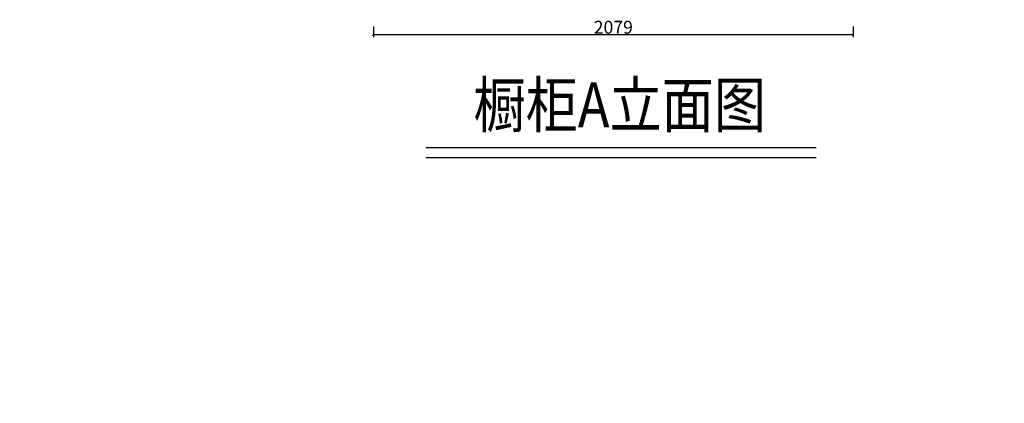
# Model space of a CAD drawing. Units: millimetres. Extents: x 13018 to 116010786, y -79668941 to -79649129.
# Drawn here: x 115996626 to 116000893, y -79654082 to -79652420 of the extents above; entities that cross this region are included whole.
import ezdxf
from ezdxf.enums import TextEntityAlignment as Align

# ---------------------------------------------------------------- set-up
doc = ezdxf.new("R2010")
doc.units = ezdxf.units.MM
doc.header["$LTSCALE"] = 3
doc.header["$MEASUREMENT"] = 0
for name, color, linetype in [('CUPBOARD', 7, 'Continuous'), ('Q', 1, 'Continuous'), ('TEXT', 9, 'Continuous')]:
    doc.layers.add(name, color=color, linetype=linetype)
doc.styles.get("Standard").update_dxf_attribs({"font": 'arial.ttf'})
doc.styles.add('YQ_DIM', font='simkai.ttf', dxfattribs={"width": 0.8})
doc.dimstyles.new('标准标注', dxfattribs={"dimscale": 7, "dimtxt": 8, "dimasz": 1, "dimexe": 1.5, "dimexo": 3, "dimgap": 0.5, "dimtad": 1, "dimdec": 0, "dimdsep": 46, "dimtxsty": 'YQ_DIM', "dimblk": 'OBLIQUE', "dimcen": 0, "dimclrd": 250, "dimclre": 250, "dimclrt": 7, "dimadec": 1, "dimazin": 2, "dimtfac": 1, "dimtdec": 0, "dimtix": 1, "dimtmove": 2, "dimatfit": 2, "dimfxl": 1, "dimfxlon": 1, "dimtolj": 1, "dimtzin": 0, "dimarcsym": 0})

# ---------------------------------------------------------------- blocks, each defined once
blk = doc.blocks.new('_Oblique')
at = {"color": 0, "linetype": 'ByBlock', "lineweight": -2}
blk.add_line((-0.5, -0.5), (0.5, 0.5), dxfattribs=at)
blk = doc.blocks.new('*D446')
at = {"color": 250, "lineweight": -2, "transparency": 16777216}
for p, q in [((115998159.1, -79652449.8), (115998159.1, -79652495.3)), ((116000238.1, -79652449.8), (116000238.1, -79652495.3)), ((115998159.1, -79652484.8), (116000238.1, -79652484.8))]:
    blk.add_line(p, q, dxfattribs=at)
at = {"layer": 'Defpoints', "color": 0, "transparency": 16777216}
for p in [(115998159.1, -79652240.8), (116000238.1, -79652240.8), (116000238.1, -79652484.8)]:
    blk.add_point(p, dxfattribs=at)
at = {"color": 250, "lineweight": -2, "transparency": 16777216, "xscale": 7, "yscale": 7, "zscale": 7, "rotation": 180}
blk.add_blockref('_Oblique', (115998159.1, -79652484.8), dxfattribs=at)
at = {"color": 250, "lineweight": -2, "transparency": 16777216, "xscale": 7, "yscale": 7, "zscale": 7}
blk.add_blockref('_Oblique', (116000238.1, -79652484.8), dxfattribs=at)
at = {"color": 7, "transparency": 16777216, "insert": (115999198.6, -79652453), "char_height": 56, "attachment_point": 5, "style": 'YQ_DIM'}
blk.add_mtext('\\A1;2079', dxfattribs=at)
blk = doc.blocks.new('*D419')
at = {"layer": 'Defpoints', "color": 0, "transparency": 16777216}
for p in [(116003441.1, -79649954.8), (13024.8, -79668937.7), (13085.8, -79668937.7)]:
    blk.add_point(p, dxfattribs=at)
at = {"layer": 'Q', "color": 250, "lineweight": -2, "transparency": 16777216}
for p, q in [((13120.8, -79649954.8), (13075.3, -79649954.8)), ((13085.8, -79649954.8), (13085.8, -79668937.7)), ((13050.8, -79668937.7), (13096.3, -79668937.7))]:
    blk.add_line(p, q, dxfattribs=at)
at = {"layer": 'Q', "color": 250, "lineweight": -2, "transparency": 16777216, "xscale": 7, "yscale": 7, "zscale": 7}
for p, rotation in [((13085.8, -79649954.8), 90), ((13085.8, -79668937.7), 270)]:
    blk.add_blockref('_Oblique', p, dxfattribs=dict(at, rotation=rotation))
at = {"layer": 'Q', "color": 7, "transparency": 16777216, "insert": (13054.3, -79659446.2), "char_height": 56, "attachment_point": 5, "rotation": 90, "style": 'YQ_DIM'}
blk.add_mtext('\\A1;18983', dxfattribs=at)

msp = doc.modelspace()

# ---------------------------------------------------------------- linework, layer by layer
at = {"layer": 'CUPBOARD', "color": 0, "linetype": 'ByBlock'}
for p, q in [((115998385.6, -79652973.3), (116000078.1, -79652973.3)), ((115998385.6, -79653017.8), (116000078.1, -79653017.8))]:
    msp.add_line(p, q, dxfattribs=at)

# ---------------------------------------------------------------- texts
at = {"layer": 'TEXT', "color": 0, "width": 0.85}
msp.add_text('橱柜A立面图', height=195, dxfattribs=at).set_placement((115999226.4, -79652789.2), align=Align.MIDDLE_CENTER)

# ---------------------------------------------------------------- dimensions: what is measured, and where the dimension line sits
at = {"color": 133}
dim = msp.add_linear_dim(base=(116000238.1, -79652484.8), p1=(115998159.1, -79652240.8), p2=(116000238.1, -79652240.8), dimstyle='标准标注', override={"dimfxl": 5, "dimarcsym": 1}, dxfattribs=at)
dim.commit()
dim.dimension.update_dxf_attribs({"geometry": '*D446', "text_midpoint": (115999198.6, -79652453)})
at = {"layer": 'Q', "color": 133}
dim = msp.add_linear_dim(base=(13085.8, -79668937.7), p1=(116003441.1, -79649954.8), p2=(13024.8, -79668937.7), angle=90, dimstyle='标准标注', override={"dimfxl": 5, "dimarcsym": 1}, dxfattribs=at)
dim.commit()
dim.dimension.update_dxf_attribs({"geometry": '*D419', "text_midpoint": (13054.3, -79659446.2)})

doc.saveas('drawing.dxf')
